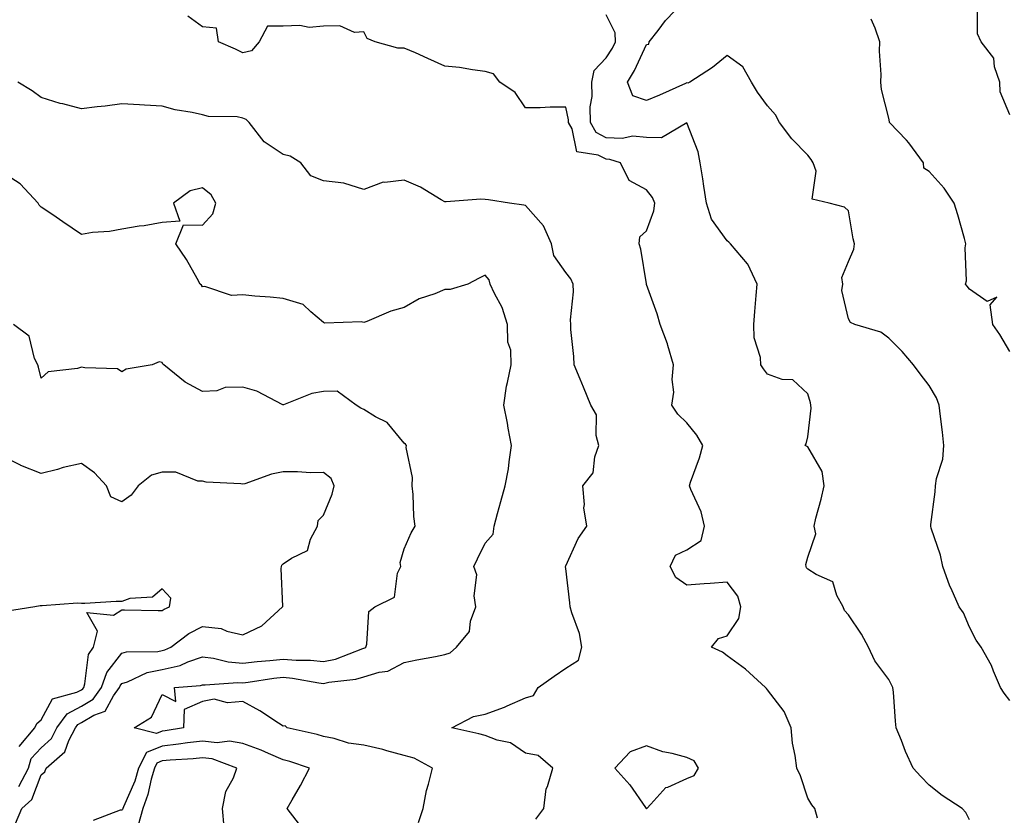
# Model space of a CAD drawing. Units: inches. Extents: x 1026563 to 1029203, y 7226618 to 7229258.
# Drawn here: x 1027703 to 1027947, y 7227790 to 7227987 of the extents above; entities that cross this region are included whole.
import ezdxf

# ---------------------------------------------------------------- set-up
doc = ezdxf.new("R2010")
doc.units = ezdxf.units.IN
doc.header["$MEASUREMENT"] = 0
doc.layers.add('Contour_10267226', color=7, linetype='Continuous', true_color=0x60793a)

msp = doc.modelspace()

# ---------------------------------------------------------------- linework, layer by layer
at = {"layer": 'Contour_10267226'}
for points in [[(1027948.05, 7227818.74, 2884), (1027946.62, 7227820.5, 2884), (1027945.73, 7227821.92, 2884), (1027943.99, 7227825.98, 2884), (1027943.5, 7227827.37, 2884), (1027940.98, 7227831.92, 2884), (1027939.75, 7227833.62, 2884), (1027938.05, 7227836.85, 2884), (1027936.57, 7227840.43, 2884), (1027935.53, 7227841.92, 2884), (1027933.52, 7227846.44, 2884), (1027933.21, 7227847.08, 2884), (1027931.43, 7227851.92, 2884), (1027930.84, 7227854.72, 2884), (1027928.58, 7227861.39, 2884), (1027928.44, 7227861.92, 2884), (1027928.46, 7227862.33, 2884), (1027929.57, 7227870.39, 2884), (1027929.63, 7227871.92, 2884), (1027929.89, 7227873.76, 2884), (1027931.45, 7227878.52, 2884), (1027931.74, 7227881.92, 2884), (1027931.35, 7227885.21, 2884), (1027930.88, 7227889.08, 2884), (1027930.55, 7227891.92, 2884), (1027929.85, 7227893.71, 2884), (1027928.05, 7227896.79, 2884), (1027925.82, 7227899.7, 2884), (1027924.18, 7227901.92, 2884), (1027921.35, 7227905.22, 2884), (1027918.05, 7227908.53, 2884), (1027916.1, 7227909.97, 2884), (1027909.63, 7227911.92, 2884), (1027908.56, 7227912.42, 2884), (1027908.05, 7227913.33, 2884), (1027906.43, 7227920.31, 2884), (1027906.68, 7227921.92, 2884), (1027906.41, 7227923.55, 2884), (1027908.05, 7227927.47, 2884), (1027909.38, 7227930.59, 2884), (1027909.55, 7227931.92, 2884), (1027909.26, 7227933.12, 2884), (1027908.05, 7227940.1, 2884), (1027907.07, 7227940.94, 2884), (1027903.28, 7227941.92, 2884), (1027899.07, 7227942.93, 2884), (1027900.04, 7227949.92, 2884), (1027899.3, 7227951.92, 2884), (1027898.87, 7227952.74, 2884), (1027898.05, 7227953.86, 2884), (1027894.01, 7227957.88, 2884), (1027891.02, 7227961.92, 2884), (1027890, 7227963.87, 2884), (1027888.05, 7227966.12, 2884), (1027885.57, 7227969.43, 2884), (1027884.07, 7227971.92, 2884), (1027881.92, 7227975.78, 2884), (1027878.05, 7227978.53, 2884), (1027874.42, 7227975.55, 2884), (1027868.75, 7227971.92, 2884), (1027868.26, 7227971.71, 2884), (1027868.05, 7227971.74, 2884), (1027867.74, 7227971.61, 2884), (1027861.27, 7227968.7, 2884), (1027858.05, 7227967.41, 2884), (1027854.67, 7227968.55, 2884), (1027853.32, 7227971.92, 2884), (1027855.1, 7227974.86, 2884), (1027858.05, 7227981.32, 2884), (1027858.64, 7227981.33, 2884), (1027858.69, 7227981.92, 2884), (1027860.9, 7227984.78, 2884), (1027862.74, 7227987.22, 2884), (1027867.33, 7227991.92, 2884)], [(1027938.05, 7227789.12, 2885), (1027937.11, 7227790.97, 2885), (1027936.23, 7227791.92, 2885), (1027931.31, 7227795.19, 2885), (1027928.05, 7227797.69, 2885), (1027925.98, 7227799.85, 2885), (1027924.1, 7227801.92, 2885), (1027922.17, 7227806.04, 2885), (1027921.21, 7227808.77, 2885), (1027919.92, 7227811.92, 2885), (1027919.75, 7227813.61, 2885), (1027919.24, 7227820.74, 2885), (1027919.1, 7227821.92, 2885), (1027918.75, 7227822.63, 2885), (1027918.05, 7227823.88, 2885), (1027914.63, 7227828.5, 2885), (1027913.05, 7227831.92, 2885), (1027911.29, 7227835.15, 2885), (1027908.05, 7227839.92, 2885), (1027907.13, 7227841.01, 2885), (1027906.8, 7227841.92, 2885), (1027905.2, 7227844.76, 2885), (1027904.24, 7227848.1, 2885), (1027900.06, 7227849.91, 2885), (1027898.05, 7227851.24, 2885), (1027897.7, 7227851.58, 2885), (1027897.58, 7227851.92, 2885), (1027897.52, 7227852.45, 2885), (1027898.05, 7227854.21, 2885), (1027899.98, 7227859.98, 2885), (1027899.57, 7227861.92, 2885), (1027900.02, 7227863.9, 2885), (1027901.33, 7227868.63, 2885), (1027902.03, 7227871.92, 2885), (1027901.57, 7227875.44, 2885), (1027898.05, 7227881.6, 2885), (1027897.82, 7227881.68, 2885), (1027897.33, 7227881.92, 2885), (1027897.62, 7227882.35, 2885), (1027898.05, 7227884.09, 2885), (1027898.85, 7227891.13, 2885), (1027898.79, 7227891.92, 2885), (1027898.64, 7227892.51, 2885), (1027898.05, 7227894.67, 2885), (1027894.3, 7227898.16, 2885), (1027891.68, 7227898.3, 2885), (1027888.05, 7227899.55, 2885), (1027887, 7227900.87, 2885), (1027886.37, 7227901.92, 2885), (1027886.25, 7227903.71, 2885), (1027884.73, 7227908.6, 2885), (1027884.63, 7227911.92, 2885), (1027884.89, 7227915.08, 2885), (1027885.22, 7227919.1, 2885), (1027885.45, 7227921.92, 2885), (1027883.11, 7227926.86, 2885), (1027883.09, 7227926.95, 2885), (1027878.87, 7227931.92, 2885), (1027878.46, 7227932.33, 2885), (1027878.05, 7227932.61, 2885), (1027874.16, 7227938.03, 2885), (1027872.91, 7227941.92, 2885), (1027872.27, 7227946.14, 2885), (1027871.96, 7227948.01, 2885), (1027871.35, 7227951.92, 2885), (1027870.82, 7227954.68, 2885), (1027868.05, 7227961.88, 2885), (1027868.01, 7227961.88, 2885), (1027861.78, 7227958.19, 2885), (1027858.05, 7227958.25, 2885), (1027854.67, 7227958.53, 2885), (1027852, 7227957.97, 2885), (1027848.05, 7227958.17, 2885), (1027845.59, 7227959.47, 2885), (1027844.2, 7227961.92, 2885), (1027844.12, 7227965.85, 2885), (1027844.55, 7227968.42, 2885), (1027844.48, 7227971.92, 2885), (1027845.1, 7227974.86, 2885), (1027848.05, 7227977.95, 2885), (1027849.61, 7227980.36, 2885), (1027850.39, 7227981.92, 2885), (1027850.3, 7227984.17, 2885), (1027848.05, 7227988.61, 2885)], [(1027948.05, 7227963.89, 2882), (1027945.69, 7227969.56, 2882), (1027945.57, 7227971.92, 2882), (1027944.26, 7227975.72, 2882), (1027944.05, 7227977.93, 2882), (1027940.92, 7227981.92, 2882), (1027940.06, 7227983.93, 2882), (1027940.04, 7227989.92, 2882)], [(1027900.41, 7227789.56, 2886), (1027899.77, 7227791.92, 2886), (1027898.97, 7227792.84, 2886), (1027898.05, 7227794.48, 2886), (1027896.19, 7227800.06, 2886), (1027895.26, 7227801.92, 2886), (1027894.91, 7227805.06, 2886), (1027894.24, 7227808.1, 2886), (1027893.91, 7227811.92, 2886), (1027892.13, 7227816, 2886), (1027888.05, 7227821.37, 2886), (1027887.8, 7227821.67, 2886), (1027887.54, 7227821.92, 2886), (1027882.58, 7227826.45, 2886), (1027878.05, 7227829.79, 2886), (1027876.84, 7227830.7, 2886), (1027874.14, 7227831.92, 2886), (1027875.86, 7227834.1, 2886), (1027878.05, 7227834.73, 2886), (1027880.92, 7227839.04, 2886), (1027881.41, 7227841.92, 2886), (1027880.69, 7227844.56, 2886), (1027878.05, 7227848, 2886), (1027873.81, 7227847.68, 2886), (1027872.35, 7227847.63, 2886), (1027868.05, 7227847.27, 2886), (1027865.34, 7227849.21, 2886), (1027863.91, 7227851.92, 2886), (1027865.24, 7227854.74, 2886), (1027868.05, 7227856.01, 2886), (1027871.6, 7227858.36, 2886), (1027872.42, 7227861.92, 2886), (1027871.57, 7227865.45, 2886), (1027868.99, 7227870.98, 2886), (1027868.66, 7227871.92, 2886), (1027868.95, 7227872.81, 2886), (1027871.14, 7227878.83, 2886), (1027871.96, 7227881.92, 2886), (1027870.55, 7227884.43, 2886), (1027868.05, 7227887.55, 2886), (1027865.82, 7227889.69, 2886), (1027864.36, 7227891.92, 2886), (1027864.83, 7227895.14, 2886), (1027864.4, 7227898.27, 2886), (1027864.71, 7227901.92, 2886), (1027863.3, 7227906.67, 2886), (1027863.21, 7227907.08, 2886), (1027861.43, 7227911.92, 2886), (1027860.69, 7227914.57, 2886), (1027858.05, 7227921.84, 2886), (1027858.03, 7227921.9, 2886), (1027858.03, 7227921.92, 2886), (1027858.01, 7227921.96, 2886), (1027856.64, 7227930.52, 2886), (1027856.21, 7227931.92, 2886), (1027856.37, 7227933.59, 2886), (1027858.05, 7227935.1, 2886), (1027859.89, 7227940.08, 2886), (1027860.08, 7227941.92, 2886), (1027859.51, 7227943.39, 2886), (1027858.05, 7227945.29, 2886), (1027853.71, 7227947.59, 2886), (1027851.6, 7227951.92, 2886), (1027848.93, 7227952.8, 2886), (1027848.05, 7227952.84, 2886), (1027846.1, 7227953.87, 2886), (1027840.82, 7227954.69, 2886), (1027839.61, 7227960.37, 2886), (1027838.71, 7227961.92, 2886), (1027838.71, 7227962.57, 2886), (1027838.05, 7227965.78, 2886), (1027834.18, 7227965.79, 2886), (1027831.72, 7227965.59, 2886), (1027828.05, 7227965.59, 2886), (1027825.55, 7227969.41, 2886), (1027821.74, 7227971.92, 2886), (1027820.12, 7227973.99, 2886), (1027818.05, 7227974.61, 2886), (1027814.98, 7227974.98, 2886), (1027811.7, 7227975.58, 2886), (1027808.05, 7227975.95, 2886), (1027803.91, 7227977.79, 2886), (1027800.78, 7227979.18, 2886), (1027798.05, 7227980.4, 2886), (1027796.47, 7227980.34, 2886), (1027790.84, 7227981.92, 2886), (1027788.87, 7227982.75, 2886), (1027788.05, 7227984.38, 2886), (1027785.71, 7227984.26, 2886), (1027782.05, 7227985.91, 2886), (1027778.05, 7227985.84, 2886), (1027774.44, 7227985.53, 2886), (1027772.15, 7227986.01, 2886), (1027768.05, 7227985.82, 2886), (1027764.12, 7227985.84, 2886), (1027762.13, 7227981.92, 2886), (1027760.22, 7227979.74, 2886), (1027758.05, 7227979.25, 2886), (1027756.25, 7227980.13, 2886), (1027752.05, 7227981.92, 2886), (1027751.49, 7227985.35, 2886), (1027748.05, 7227985.69, 2886), (1027744.46, 7227988.32, 2886)], [(1027948.05, 7227905.23, 2883), (1027945.55, 7227909.42, 2883), (1027943.85, 7227911.92, 2883), (1027943.19, 7227916.77, 2883), (1027944.79, 7227918.65, 2883), (1027942.42, 7227917.55, 2883), (1027938.05, 7227920.61, 2883), (1027937.52, 7227921.39, 2883), (1027937.07, 7227921.92, 2883), (1027937.29, 7227922.68, 2883), (1027937, 7227930.87, 2883), (1027937.17, 7227931.92, 2883), (1027936.8, 7227933.17, 2883), (1027935.16, 7227939.03, 2883), (1027934.24, 7227941.92, 2883), (1027931.82, 7227945.68, 2883), (1027928.05, 7227949.81, 2883), (1027926.76, 7227950.63, 2883), (1027926.66, 7227951.92, 2883), (1027923.03, 7227956.91, 2883), (1027922.42, 7227957.55, 2883), (1027918.28, 7227961.92, 2883), (1027918.26, 7227962.13, 2883), (1027918.05, 7227963.02, 2883), (1027916.25, 7227970.12, 2883), (1027916.08, 7227971.92, 2883), (1027916.16, 7227973.81, 2883), (1027915.78, 7227979.64, 2883), (1027915.84, 7227981.92, 2883), (1027914.65, 7227985.32, 2883), (1027913.71, 7227987.58, 2883)], [(1027830.65, 7227789.33, 2887), (1027832.6, 7227791.92, 2887), (1027833.17, 7227796.8, 2887), (1027833.52, 7227797.4, 2887), (1027834.85, 7227801.92, 2887), (1027831.21, 7227805.08, 2887), (1027828.05, 7227805.69, 2887), (1027824.38, 7227808.24, 2887), (1027821.06, 7227808.91, 2887), (1027818.05, 7227810.06, 2887), (1027816.55, 7227810.42, 2887), (1027809.81, 7227811.92, 2887), (1027815.2, 7227814.77, 2887), (1027818.05, 7227815.32, 2887), (1027822.87, 7227817.09, 2887), (1027823.52, 7227817.4, 2887), (1027828.05, 7227819.36, 2887), (1027830.02, 7227819.95, 2887), (1027831.23, 7227821.92, 2887), (1027835.2, 7227824.77, 2887), (1027838.05, 7227826.7, 2887), (1027841.23, 7227828.74, 2887), (1027842.05, 7227831.92, 2887), (1027841.43, 7227835.3, 2887), (1027839.53, 7227840.44, 2887), (1027839.16, 7227841.92, 2887), (1027839.07, 7227842.95, 2887), (1027838.05, 7227851.39, 2887), (1027838.01, 7227851.87, 2887), (1027838.01, 7227851.92, 2887), (1027838.01, 7227851.95, 2887), (1027838.05, 7227852.09, 2887), (1027841.1, 7227858.87, 2887), (1027843.26, 7227861.92, 2887), (1027842.56, 7227866.42, 2887), (1027842.7, 7227867.28, 2887), (1027842.27, 7227871.92, 2887), (1027844.81, 7227875.16, 2887), (1027845.22, 7227879.09, 2887), (1027846.21, 7227881.92, 2887), (1027845.55, 7227884.41, 2887), (1027845.65, 7227889.52, 2887), (1027844.24, 7227891.92, 2887), (1027842.46, 7227896.32, 2887), (1027841.62, 7227898.35, 2887), (1027840.16, 7227901.92, 2887), (1027840.04, 7227903.92, 2887), (1027839.34, 7227910.62, 2887), (1027839.26, 7227911.92, 2887), (1027839.2, 7227913.07, 2887), (1027839.96, 7227920.01, 2887), (1027839.89, 7227921.92, 2887), (1027839.3, 7227923.17, 2887), (1027838.05, 7227924.8, 2887), (1027835.08, 7227928.96, 2887), (1027834.55, 7227931.92, 2887), (1027832.5, 7227936.37, 2887), (1027828.05, 7227941.37, 2887), (1027827.62, 7227941.48, 2887), (1027824.09, 7227941.92, 2887), (1027818.91, 7227942.77, 2887), (1027818.05, 7227942.89, 2887), (1027817.01, 7227942.96, 2887), (1027808.42, 7227942.28, 2887), (1027808.05, 7227942.32, 2887), (1027807.15, 7227942.81, 2887), (1027802.05, 7227945.91, 2887), (1027798.05, 7227947.63, 2887), (1027793.19, 7227947.05, 2887), (1027792.78, 7227947.19, 2887), (1027788.05, 7227945.32, 2887), (1027783.07, 7227946.89, 2887), (1027783.05, 7227946.91, 2887), (1027778.05, 7227947.52, 2887), (1027774.91, 7227948.77, 2887), (1027772.42, 7227951.92, 2887), (1027769.75, 7227953.61, 2887), (1027768.05, 7227954.05, 2887), (1027763.3, 7227957.17, 2887), (1027759.65, 7227961.92, 2887), (1027758.85, 7227962.71, 2887), (1027758.05, 7227963.06, 2887), (1027756.64, 7227963.34, 2887), (1027749.55, 7227963.41, 2887), (1027748.05, 7227963.89, 2887), (1027745.51, 7227964.46, 2887), (1027741.25, 7227965.13, 2887), (1027738.05, 7227966, 2887), (1027733.71, 7227966.26, 2887), (1027732.46, 7227966.34, 2887), (1027728.05, 7227966.59, 2887), (1027723.95, 7227966.02, 2887), (1027721.98, 7227965.85, 2887), (1027718.05, 7227965.36, 2887), (1027713.42, 7227966.55, 2887), (1027712.8, 7227966.67, 2887), (1027708.05, 7227968.13, 2887), (1027705.88, 7227969.76, 2887), (1027702.35, 7227971.92, 2887)], [(1027801.53, 7227788.45, 2888), (1027802.7, 7227791.92, 2888), (1027803.54, 7227796.44, 2888), (1027804.07, 7227797.95, 2888), (1027805.06, 7227801.92, 2888), (1027800.53, 7227804.4, 2888), (1027798.05, 7227805.04, 2888), (1027793.75, 7227806.22, 2888), (1027792.7, 7227806.58, 2888), (1027788.05, 7227807.64, 2888), (1027784.26, 7227808.14, 2888), (1027780.65, 7227809.32, 2888), (1027778.05, 7227809.8, 2888), (1027776.43, 7227810.29, 2888), (1027769.05, 7227811.92, 2888), (1027768.54, 7227812.41, 2888), (1027768.05, 7227812.36, 2888), (1027766.86, 7227813.12, 2888), (1027762.27, 7227816.15, 2888), (1027758.05, 7227818.46, 2888), (1027754.26, 7227818.14, 2888), (1027750.94, 7227819.04, 2888), (1027748.05, 7227818.47, 2888), (1027743.52, 7227816.44, 2888), (1027743.34, 7227811.92, 2888), (1027738.79, 7227811.19, 2888), (1027738.05, 7227811.11, 2888), (1027736.66, 7227810.53, 2888), (1027731.17, 7227811.92, 2888), (1027735.41, 7227814.56, 2888), (1027738.05, 7227820.22, 2888), (1027741.47, 7227818.49, 2888), (1027741.1, 7227821.92, 2888), (1027747.52, 7227822.46, 2888), (1027748.05, 7227822.63, 2888), (1027748.69, 7227822.56, 2888), (1027756.8, 7227823.17, 2888), (1027758.05, 7227823.07, 2888), (1027759.36, 7227823.23, 2888), (1027765.75, 7227824.21, 2888), (1027768.05, 7227824.47, 2888), (1027770.39, 7227824.26, 2888), (1027776.9, 7227823.08, 2888), (1027778.05, 7227822.96, 2888), (1027779.38, 7227823.25, 2888), (1027786, 7227823.96, 2888), (1027788.05, 7227824.56, 2888), (1027791.86, 7227825.72, 2888), (1027793.97, 7227826, 2888), (1027798.05, 7227828.11, 2888), (1027801.16, 7227828.8, 2888), (1027805.76, 7227829.63, 2888), (1027808.05, 7227830.11, 2888), (1027809.44, 7227830.53, 2888), (1027811, 7227831.92, 2888), (1027814.16, 7227835.8, 2888), (1027814.48, 7227838.35, 2888), (1027815.78, 7227841.92, 2888), (1027815.32, 7227844.65, 2888), (1027816.02, 7227849.89, 2888), (1027815.3, 7227851.92, 2888), (1027816.19, 7227853.78, 2888), (1027818.05, 7227857.71, 2888), (1027820.02, 7227859.95, 2888), (1027820.34, 7227861.92, 2888), (1027821.17, 7227865.05, 2888), (1027821.94, 7227868.03, 2888), (1027823.01, 7227871.92, 2888), (1027823.89, 7227876.08, 2888), (1027823.99, 7227877.85, 2888), (1027824.63, 7227881.92, 2888), (1027823.81, 7227886.16, 2888), (1027823.58, 7227887.45, 2888), (1027822.68, 7227891.92, 2888), (1027823.34, 7227896.63, 2888), (1027823.64, 7227897.5, 2888), (1027824.51, 7227901.92, 2888), (1027824.42, 7227905.55, 2888), (1027823.67, 7227907.55, 2888), (1027823.62, 7227911.92, 2888), (1027822.25, 7227916.12, 2888), (1027820.35, 7227919.61, 2888), (1027819.32, 7227921.92, 2888), (1027819.1, 7227922.96, 2888), (1027818.05, 7227924.15, 2888), (1027816.62, 7227923.35, 2888), (1027813.77, 7227921.92, 2888), (1027809.44, 7227920.54, 2888), (1027808.05, 7227920.53, 2888), (1027805.65, 7227919.52, 2888), (1027801.72, 7227918.24, 2888), (1027798.05, 7227916.08, 2888), (1027794.75, 7227915.23, 2888), (1027788.75, 7227912.61, 2888), (1027788.05, 7227912.38, 2888), (1027787.46, 7227912.51, 2888), (1027778.34, 7227912.22, 2888), (1027778.05, 7227912.36, 2888), (1027774.92, 7227915.05, 2888), (1027772.97, 7227916.85, 2888), (1027768.05, 7227918.3, 2888), (1027764.83, 7227918.7, 2888), (1027761.04, 7227918.93, 2888), (1027758.05, 7227919.26, 2888), (1027755.2, 7227919.07, 2888), (1027748.66, 7227921.31, 2888), (1027748.05, 7227921.21, 2888), (1027747.78, 7227921.65, 2888), (1027747.48, 7227921.92, 2888), (1027746.7, 7227923.28, 2888), (1027744.1, 7227927.98, 2888), (1027741.47, 7227931.92, 2888), (1027743.34, 7227936.63, 2888), (1027748.05, 7227936.47, 2888), (1027750.63, 7227939.33, 2888), (1027751.39, 7227941.92, 2888), (1027750.18, 7227944.05, 2888), (1027748.05, 7227945.76, 2888), (1027745, 7227944.98, 2888), (1027740.86, 7227941.92, 2888), (1027742.46, 7227937.51, 2888), (1027738.05, 7227937.17, 2888), (1027733.6, 7227936.36, 2888), (1027732.37, 7227936.24, 2888), (1027728.05, 7227935.54, 2888), (1027725.02, 7227934.95, 2888), (1027720.78, 7227934.66, 2888), (1027718.05, 7227934.23, 2888), (1027713.46, 7227937.33, 2888), (1027710.94, 7227939.04, 2888), (1027708.05, 7227940.98, 2888), (1027707.6, 7227941.46, 2888), (1027707.33, 7227941.92, 2888), (1027702.87, 7227946.74, 2888), (1027698.05, 7227949.87, 2888)], [(1027701.72, 7227788.26, 2889), (1027703.32, 7227791.92, 2889), (1027705.78, 7227794.18, 2889), (1027708.05, 7227800.31, 2889), (1027708.97, 7227801, 2889), (1027709.32, 7227801.92, 2889), (1027713.99, 7227805.97, 2889), (1027714.96, 7227808.83, 2889), (1027716.57, 7227811.92, 2889), (1027717.19, 7227812.78, 2889), (1027718.05, 7227813.24, 2889), (1027721.17, 7227815.05, 2889), (1027723.93, 7227816.03, 2889), (1027726.02, 7227819.9, 2889), (1027727.46, 7227821.92, 2889), (1027727.62, 7227822.36, 2889), (1027728.05, 7227822.91, 2889), (1027729.5, 7227823.37, 2889), (1027734.32, 7227825.65, 2889), (1027738.05, 7227826.39, 2889), (1027742.54, 7227827.42, 2889), (1027744.42, 7227828.28, 2889), (1027748.05, 7227829.5, 2889), (1027750.76, 7227829.2, 2889), (1027754.38, 7227828.25, 2889), (1027758.05, 7227827.96, 2889), (1027761.59, 7227828.38, 2889), (1027764.75, 7227828.62, 2889), (1027768.05, 7227828.98, 2889), (1027771.27, 7227828.7, 2889), (1027774.81, 7227828.67, 2889), (1027778.05, 7227828.34, 2889), (1027781, 7227828.97, 2889), (1027787.74, 7227831.61, 2889), (1027788.05, 7227831.7, 2889), (1027788.23, 7227831.75, 2889), (1027788.48, 7227831.92, 2889), (1027788.75, 7227832.63, 2889), (1027789.24, 7227840.73, 2889), (1027790.76, 7227841.92, 2889), (1027795.65, 7227844.32, 2889), (1027796.39, 7227850.26, 2889), (1027797.15, 7227851.92, 2889), (1027797.03, 7227852.94, 2889), (1027798.05, 7227856.31, 2889), (1027799.73, 7227860.23, 2889), (1027800.73, 7227861.92, 2889), (1027800.41, 7227864.29, 2889), (1027800.22, 7227869.74, 2889), (1027799.98, 7227871.92, 2889), (1027800.06, 7227873.94, 2889), (1027798.54, 7227881.44, 2889), (1027798.56, 7227881.92, 2889), (1027798.34, 7227882.21, 2889), (1027798.05, 7227882.46, 2889), (1027793.77, 7227887.64, 2889), (1027790.94, 7227889.02, 2889), (1027788.05, 7227890.81, 2889), (1027787.29, 7227891.16, 2889), (1027786.14, 7227891.92, 2889), (1027781.45, 7227895.33, 2889), (1027778.05, 7227895.26, 2889), (1027775.18, 7227894.79, 2889), (1027768.11, 7227891.98, 2889), (1027768.05, 7227891.97, 2889), (1027767.97, 7227892, 2889), (1027761.49, 7227895.35, 2889), (1027758.05, 7227896.36, 2889), (1027753.69, 7227896.27, 2889), (1027751.57, 7227895.45, 2889), (1027748.05, 7227895.29, 2889), (1027743.77, 7227897.64, 2889), (1027738.44, 7227901.92, 2889), (1027738.21, 7227902.08, 2889), (1027738.05, 7227902.44, 2889), (1027737.35, 7227902.61, 2889), (1027735.55, 7227901.92, 2889), (1027729.18, 7227900.78, 2889), (1027728.05, 7227900.2, 2889), (1027727.03, 7227900.9, 2889), (1027718.87, 7227901.11, 2889), (1027718.05, 7227901.35, 2889), (1027717.13, 7227901.01, 2889), (1027709.83, 7227900.14, 2889), (1027708.05, 7227898.59, 2889), (1027707.46, 7227901.32, 2889), (1027707.25, 7227901.92, 2889), (1027706.47, 7227903.49, 2889), (1027705.1, 7227908.98, 2889), (1027701.27, 7227911.92, 2889)], [(1027702.56, 7227797.4, 2890), (1027704.96, 7227801.92, 2890), (1027705.63, 7227804.33, 2890), (1027708.05, 7227806.97, 2890), (1027710.65, 7227809.33, 2890), (1027711.98, 7227811.92, 2890), (1027714.53, 7227815.44, 2890), (1027718.05, 7227817.31, 2890), (1027720.96, 7227819, 2890), (1027723.05, 7227821.92, 2890), (1027724.32, 7227825.65, 2890), (1027728.05, 7227830.4, 2890), (1027729.2, 7227830.76, 2890), (1027737, 7227830.88, 2890), (1027738.05, 7227831.08, 2890), (1027738.73, 7227831.24, 2890), (1027740.22, 7227831.92, 2890), (1027744.65, 7227835.31, 2890), (1027748.05, 7227837.07, 2890), (1027752.68, 7227836.56, 2890), (1027754.1, 7227835.87, 2890), (1027758.05, 7227834.98, 2890), (1027762.74, 7227837.23, 2890), (1027767.91, 7227841.92, 2890), (1027767.93, 7227842.04, 2890), (1027767.58, 7227851.45, 2890), (1027767.62, 7227851.92, 2890), (1027767.74, 7227852.23, 2890), (1027768.05, 7227852.55, 2890), (1027770.1, 7227853.97, 2890), (1027774.1, 7227855.87, 2890), (1027774.81, 7227858.68, 2890), (1027776.53, 7227861.92, 2890), (1027776.68, 7227863.29, 2890), (1027778.05, 7227864.63, 2890), (1027780.16, 7227869.81, 2890), (1027780.69, 7227871.92, 2890), (1027779.89, 7227873.76, 2890), (1027778.05, 7227875.24, 2890), (1027774.81, 7227875.16, 2890), (1027771.55, 7227875.41, 2890), (1027768.05, 7227875.35, 2890), (1027765.18, 7227874.78, 2890), (1027758.56, 7227872.43, 2890), (1027758.05, 7227872.3, 2890), (1027757.58, 7227872.38, 2890), (1027748.97, 7227872.85, 2890), (1027748.05, 7227873.05, 2890), (1027746.9, 7227873.06, 2890), (1027741.41, 7227875.28, 2890), (1027738.05, 7227875.3, 2890), (1027735.45, 7227874.52, 2890), (1027732.15, 7227871.92, 2890), (1027730.39, 7227869.59, 2890), (1027728.05, 7227867.96, 2890), (1027725.34, 7227869.2, 2890), (1027724.3, 7227871.92, 2890), (1027721.29, 7227875.15, 2890), (1027718.05, 7227877.43, 2890), (1027713.54, 7227876.42, 2890), (1027712.11, 7227875.99, 2890), (1027708.05, 7227874.96, 2890), (1027703.07, 7227876.95, 2890), (1027702.95, 7227877.02, 2890), (1027698.05, 7227879.52, 2890)], [(1027702.68, 7227807.29, 2891), (1027706.55, 7227811.92, 2891), (1027707, 7227812.98, 2891), (1027708.05, 7227813.92, 2891), (1027710.86, 7227819.11, 2891), (1027716.92, 7227820.79, 2891), (1027718.05, 7227821.39, 2891), (1027718.38, 7227821.59, 2891), (1027718.62, 7227821.92, 2891), (1027718.93, 7227822.8, 2891), (1027719.83, 7227830.13, 2891), (1027721.04, 7227831.92, 2891), (1027722.01, 7227835.88, 2891), (1027719.42, 7227840.55, 2891), (1027726.02, 7227839.88, 2891), (1027728.05, 7227841.2, 2891), (1027728.77, 7227841.2, 2891), (1027737.11, 7227840.98, 2891), (1027738.05, 7227840.98, 2891), (1027738.6, 7227841.37, 2891), (1027739.85, 7227841.92, 2891), (1027740.18, 7227844.05, 2891), (1027738.05, 7227846.41, 2891), (1027735.63, 7227844.34, 2891), (1027730.08, 7227843.95, 2891), (1027728.05, 7227843.25, 2891), (1027726.7, 7227843.27, 2891), (1027718.89, 7227842.76, 2891), (1027718.05, 7227842.78, 2891), (1027717.13, 7227842.84, 2891), (1027708.3, 7227842.17, 2891), (1027708.05, 7227842.19, 2891), (1027707.84, 7227842.13, 2891), (1027706.51, 7227841.92, 2891), (1027699.22, 7227840.74, 2891)], [(1027772.7, 7227787.27, 2889), (1027768.99, 7227791.92, 2889), (1027770.24, 7227794.11, 2889), (1027772.31, 7227797.66, 2889), (1027774.57, 7227801.92, 2889), (1027769.71, 7227803.58, 2889), (1027768.05, 7227804.02, 2889), (1027764.4, 7227805.57, 2889), (1027762.56, 7227806.43, 2889), (1027758.05, 7227808.08, 2889), (1027754.77, 7227808.65, 2889), (1027751.72, 7227808.25, 2889), (1027748.05, 7227808.63, 2889), (1027744.34, 7227808.2, 2889), (1027742.13, 7227807.85, 2889), (1027738.05, 7227807.42, 2889), (1027734.16, 7227805.82, 2889), (1027732.23, 7227801.92, 2889), (1027731.29, 7227798.69, 2889), (1027728.46, 7227792.33, 2889), (1027728.3, 7227791.92, 2889), (1027728.25, 7227791.71, 2889), (1027728.05, 7227791.54, 2889), (1027727.66, 7227791.52, 2889), (1027720.96, 7227789.01, 2889)], [(1027753.46, 7227787.33, 2890), (1027753.01, 7227791.92, 2890), (1027753.83, 7227796.14, 2890), (1027755.71, 7227799.57, 2890), (1027756.53, 7227801.92, 2890), (1027750.41, 7227804.29, 2890), (1027748.05, 7227804.53, 2890), (1027745.71, 7227804.26, 2890), (1027740.08, 7227803.94, 2890), (1027738.05, 7227803.74, 2890), (1027736.76, 7227803.2, 2890), (1027736.14, 7227801.92, 2890), (1027735.34, 7227799.21, 2890), (1027734.55, 7227795.42, 2890), (1027733.26, 7227791.92, 2890), (1027732.13, 7227787.85, 2890)]]:
    msp.add_polyline3d(points, dxfattribs=at)
msp.add_polyline3d([(1027858.05, 7227791.89, 2887), (1027858.07, 7227791.89, 2887), (1027858.11, 7227791.92, 2887), (1027859.12, 7227792.99, 2887), (1027862.85, 7227797.13, 2887), (1027863.36, 7227797.23, 2887), (1027868.05, 7227799.35, 2887), (1027869.87, 7227800.1, 2887), (1027870.9, 7227801.92, 2887), (1027869.87, 7227803.75, 2887), (1027868.05, 7227804.55, 2887), (1027864.42, 7227805.54, 2887), (1027862.09, 7227805.97, 2887), (1027858.05, 7227807.44, 2887), (1027854.01, 7227805.95, 2887), (1027850.2, 7227801.92, 2887), (1027853.91, 7227797.77, 2887), (1027857.8, 7227792.18, 2887), (1027857.97, 7227791.92, 2887), (1027858.03, 7227791.89, 2887)], close=True, dxfattribs=at)

doc.saveas('drawing.dxf')
